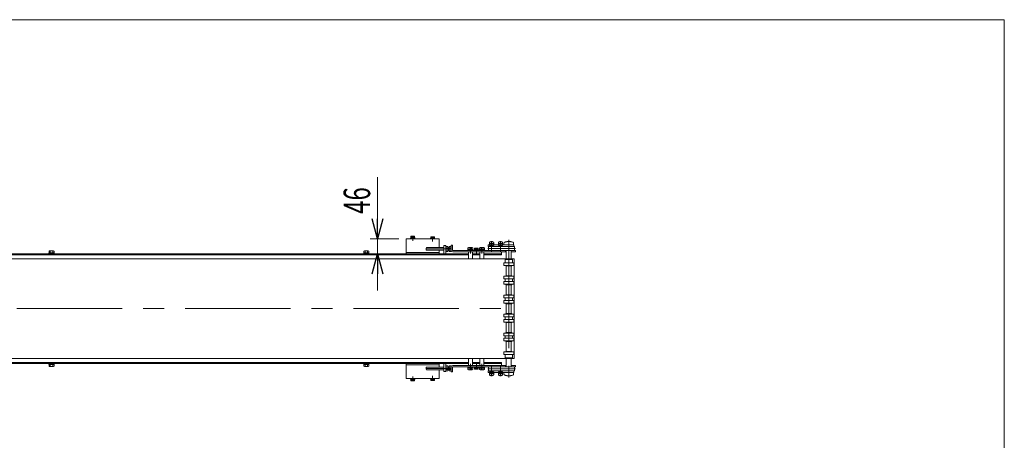
# Model space of a CAD drawing. Units: millimetres. Extents: x -3940 to 3940, y -2703 to 2703.
# Drawn here: x 969 to 3940, y 1434 to 2703 of the extents above; entities that cross this region are included whole.
import ezdxf
from ezdxf.enums import TextEntityAlignment as Align

# ---------------------------------------------------------------- set-up
doc = ezdxf.new("R2010")
doc.units = ezdxf.units.MM
doc.header["$LTSCALE"] = 5
for name, pattern in [('CENTERX2', [101.6, 63.5, -12.7, 12.7, -12.7]), ('DASHED2', [9.525, 6.35, -3.175]), ('PHANTOM', [63.5, 31.75, -6.35, 6.35, -6.35, 6.35, -6.35])]:
    doc.linetypes.add(name, pattern=pattern)
for name, color, linetype in [('3', 7, 'Continuous'), ('4', 7, 'Continuous'), ('L-4', 7, 'Continuous'), ('ZUWAKU', 7, 'Continuous')]:
    doc.layers.add(name, color=color, linetype=linetype)
doc.styles.add('dcStyle0', font='ＭＳ Ｐゴシック')

# ---------------------------------------------------------------- blocks, each defined once
blk = doc.blocks.new('DC_GROUP_W_FNSHOD_S_015_3_28')
at = {"color": 3, "linetype": 'CENTERX2', "lineweight": 13}
for p, q in [((2444.7, 2004.2), (2444.7, 2039.2)), ((2464.6, 2012.3), (2381.8, 2012.3)), ((2392.7, 2004.2), (2392.7, 2019.8)), ((2419.7, 2004.2), (2419.7, 2019.8))]:
    blk.add_line(p, q, dxfattribs=at)
at = {"color": 7, "linetype": 'Continuous', "lineweight": 13}
for p, q in [((2383.7, 2007.3), (2383.7, 2017.3)), ((2460.7, 2018.3), (2384.7, 2018.3)), ((2460.7, 2006.3), (2384.7, 2006.3)), ((2461.7, 2017.3), (2461.7, 2007.3))]:
    blk.add_line(p, q, dxfattribs=at)
for centre, start, end in [((2384.7, 2017.3), 90, 180), ((2384.7, 2007.3), 180, 270), ((2460.7, 2017.3), 0, 90), ((2460.7, 2007.3), 270, 0)]:
    blk.add_arc(centre, 1, start, end, dxfattribs=at)
blk = doc.blocks.new('DC_GROUP_W_FNSHOD_S_015_3_29')
at = {"layer": '3', "color": 4, "linetype": 'DASHED2', "lineweight": 13}
for p, q in [((2387.6, 2027.3), (2388.3, 2027.7)), ((2387.6, 2020), (2387.6, 2027.3)), ((2397.6, 2027.3), (2387.6, 2027.3)), ((2397.6, 2021.7), (2387.6, 2021.7)), ((2388.3, 2027.7), (2396.9, 2027.7)), ((2396.9, 2027.7), (2397.6, 2027.3)), ((2397.6, 2027.3), (2397.6, 2020)), ((2414.6, 2027.3), (2415.3, 2027.7)), ((2424.6, 2027.3), (2414.6, 2027.3)), ((2414.6, 2020), (2414.6, 2027.3)), ((2424.3, 2021.7), (2415, 2021.7)), ((2415.3, 2027.7), (2423.9, 2027.7)), ((2423.9, 2027.7), (2424.6, 2027.3)), ((2424.6, 2027.3), (2424.6, 2020)), ((2385.1, 2020), (2400.1, 2020)), ((2385.1, 2018.3), (2385.1, 2020)), ((2400.1, 2018.3), (2385.1, 2018.3)), ((2400.1, 2020), (2400.1, 2018.3)), ((2412.1, 2018.3), (2412.1, 2020)), ((2412.1, 2020), (2427.1, 2020)), ((2427.1, 2018.3), (2412.1, 2018.3)), ((2427.1, 2020), (2427.1, 2018.3))]:
    blk.add_line(p, q, dxfattribs=at)
blk = doc.blocks.new('DC_GROUP_W_FNSHOD_S_015_3_30')
at = {"layer": '4', "color": 140, "linetype": 'PHANTOM', "lineweight": 13}
for p, q in [((2460.1, 2023.8), (2382.4, 2023.8)), ((2382.4, 2023.8), (2382.4, 2018.3)), ((2386.1, 2029.7), (2386.1, 2023.8)), ((2399.1, 2029.7), (2399.1, 2023.8)), ((2413.1, 2023.8), (2413.1, 2029.8)), ((2426.1, 2029.7), (2426.1, 2023.8)), ((2430.1, 2023.8), (2430.1, 2028.8)), ((2459.1, 2028.8), (2459.1, 2023.8)), ((2460.1, 2023.8), (2460.1, 2018.3)), ((2382.4, 2018.3), (2460.1, 2018.3))]:
    blk.add_line(p, q, dxfattribs=at)
at = {"layer": '4', "color": 3, "linetype": 'CENTERX2', "lineweight": 13}
for p, q in [((2392.6, 2016.6), (2392.6, 2033.9)), ((2419.6, 2016.4), (2419.6, 2033.9))]:
    blk.add_line(p, q, dxfattribs=at)
at = {"layer": '4', "color": 140, "linetype": 'PHANTOM', "lineweight": 13}
for centre, radius, start, end in [((2389.1, 2029.7), 3, 115.9445, 180), ((2392.6, 2022.5), 11, 64.0555, 115.9445), ((2396.1, 2029.7), 3, 0, 64.0555), ((2416.1, 2029.7), 3, 115.9445, 180), ((2419.6, 2022.5), 11, 64.0555, 115.9445), ((2423.1, 2029.7), 3, 0, 64.0555), ((2433.1, 2028.8), 3, 109.7694, 180), ((2444.6, 1996.8), 37, 70.2306, 109.7694), ((2456.1, 2028.8), 3, 0, 70.2306)]:
    blk.add_arc(centre, radius, start, end, dxfattribs=at)
blk = doc.blocks.new('DC_GROUP_W_FNSHOD_S_015_3_27')
at = {"linetype": 'Continuous'}
blk.add_blockref('DC_GROUP_W_FNSHOD_S_015_3_28', (0, 0), dxfattribs=at)
at = {"layer": '3', "linetype": 'Continuous'}
blk.add_blockref('DC_GROUP_W_FNSHOD_S_015_3_29', (0, 0), dxfattribs=at)
at = {"layer": '4', "linetype": 'Continuous'}
blk.add_blockref('DC_GROUP_W_FNSHOD_S_015_3_30', (0, 0), dxfattribs=at)
blk = doc.blocks.new('DC_GROUP_W_FNSHOD_S_015_3_32')
at = {"color": 3, "linetype": 'CENTERX2', "lineweight": 13}
for p, q in [((2464.6, 1650.3), (2381.8, 1650.3)), ((2392.7, 1658.4), (2392.7, 1642.9)), ((2419.7, 1658.4), (2419.7, 1642.9)), ((2444.7, 1658.4), (2444.7, 1623.5))]:
    blk.add_line(p, q, dxfattribs=at)
at = {"color": 7, "linetype": 'Continuous', "lineweight": 13}
for p, q in [((2383.7, 1655.3), (2383.7, 1645.3)), ((2460.7, 1656.3), (2384.7, 1656.3)), ((2460.7, 1644.3), (2384.7, 1644.3)), ((2461.7, 1645.3), (2461.7, 1655.3))]:
    blk.add_line(p, q, dxfattribs=at)
for centre, start, end in [((2384.7, 1655.3), 90, 180), ((2384.7, 1645.3), 180, 270), ((2460.7, 1655.3), 0, 90), ((2460.7, 1645.3), 270, 0)]:
    blk.add_arc(centre, 1, start, end, dxfattribs=at)
blk = doc.blocks.new('DC_GROUP_W_FNSHOD_S_015_3_33')
at = {"layer": '3', "color": 4, "linetype": 'DASHED2', "lineweight": 13}
for p, q in [((2385.1, 1644.3), (2385.1, 1642.6)), ((2400.1, 1644.3), (2385.1, 1644.3)), ((2385.1, 1642.6), (2400.1, 1642.6)), ((2387.6, 1642.6), (2387.6, 1635.3)), ((2397.6, 1640.9), (2387.6, 1640.9)), ((2387.6, 1635.3), (2388.3, 1634.9)), ((2397.6, 1635.3), (2387.6, 1635.3)), ((2388.3, 1634.9), (2396.9, 1634.9)), ((2396.9, 1634.9), (2397.6, 1635.3)), ((2397.6, 1635.3), (2397.6, 1642.6)), ((2400.1, 1642.6), (2400.1, 1644.3)), ((2427.1, 1644.3), (2412.1, 1644.3)), ((2412.1, 1644.3), (2412.1, 1642.6)), ((2412.1, 1642.6), (2427.1, 1642.6)), ((2414.6, 1642.6), (2414.6, 1635.3)), ((2424.6, 1635.3), (2414.6, 1635.3)), ((2414.6, 1635.3), (2415.3, 1634.9)), ((2424.3, 1640.9), (2415, 1640.9)), ((2415.3, 1634.9), (2423.9, 1634.9)), ((2423.9, 1634.9), (2424.6, 1635.3)), ((2424.6, 1635.3), (2424.6, 1642.6)), ((2427.1, 1642.6), (2427.1, 1644.3))]:
    blk.add_line(p, q, dxfattribs=at)
blk = doc.blocks.new('DC_GROUP_W_FNSHOD_S_015_3_34')
at = {"layer": '4', "color": 140, "linetype": 'PHANTOM', "lineweight": 13}
for p, q in [((2382.4, 1638.8), (2382.4, 1644.3)), ((2382.4, 1644.3), (2460.1, 1644.3)), ((2460.1, 1638.8), (2382.4, 1638.8)), ((2386.1, 1632.9), (2386.1, 1638.8)), ((2399.1, 1632.9), (2399.1, 1638.8)), ((2413.1, 1638.8), (2413.1, 1632.8)), ((2426.1, 1632.9), (2426.1, 1638.8)), ((2430.1, 1638.8), (2430.1, 1633.8)), ((2459.1, 1633.8), (2459.1, 1638.8)), ((2460.1, 1638.8), (2460.1, 1644.3))]:
    blk.add_line(p, q, dxfattribs=at)
at = {"layer": '4', "color": 3, "linetype": 'CENTERX2', "lineweight": 13}
for p, q in [((2392.6, 1646.1), (2392.6, 1628.7)), ((2419.6, 1646.2), (2419.6, 1628.7))]:
    blk.add_line(p, q, dxfattribs=at)
at = {"layer": '4', "color": 140, "linetype": 'PHANTOM', "lineweight": 13}
for centre, radius, start, end in [((2389.1, 1632.9), 3, 180, 244.0555), ((2392.6, 1640.1), 11, 244.0555, 295.9445), ((2396.1, 1632.9), 3, 295.9445, 0), ((2416.1, 1632.9), 3, 180, 244.0555), ((2419.6, 1640.1), 11, 244.0555, 295.9445), ((2423.1, 1632.9), 3, 295.9445, 0), ((2433.1, 1633.8), 3, 180, 250.2306), ((2444.6, 1665.8), 37, 250.2306, 289.7694), ((2456.1, 1633.8), 3, 289.7694, 0)]:
    blk.add_arc(centre, radius, start, end, dxfattribs=at)
blk = doc.blocks.new('DC_GROUP_W_FNSHOD_S_015_3_31')
at = {"linetype": 'Continuous'}
blk.add_blockref('DC_GROUP_W_FNSHOD_S_015_3_32', (0, 0), dxfattribs=at)
at = {"layer": '3', "linetype": 'Continuous'}
blk.add_blockref('DC_GROUP_W_FNSHOD_S_015_3_33', (0, 0), dxfattribs=at)
at = {"layer": '4', "linetype": 'Continuous'}
blk.add_blockref('DC_GROUP_W_FNSHOD_S_015_3_34', (0, 0), dxfattribs=at)
blk = doc.blocks.new('_Open30')
at = {"color": 0, "linetype": 'ByBlock', "lineweight": -2}
for p, q in [((-1, 0.267949), (0, 0)), ((0, 0), (-1, -0.267949)), ((0, 0), (-1, 0))]:
    blk.add_line(p, q, dxfattribs=at)
blk = doc.blocks.new('DC_IMAGEDIMGROUP_5')
at = {"color": 2, "linetype": 'Continuous', "lineweight": 13}
for p, q in [((2048.2, 2227.4), (2048.2, 2042.3)), ((2112.7, 2042.3), (2026.2, 2042.3)), ((2048.2, 1996.3), (2048.2, 2042.3)), ((2300.7, 1996.3), (2026.2, 1996.3)), ((2048.2, 1886.3), (2048.2, 1996.3))]:
    blk.add_line(p, q, dxfattribs=at)
at = {"color": 2, "xscale": 60.00005615230571, "yscale": 59.99978736447287}
for p, rotation in [((2048.2, 2042.3), 270), ((2048.2, 1996.3), 90)]:
    blk.add_blockref('_Open30', p, dxfattribs=dict(at, rotation=rotation))
at = {"color": 2, "style": 'dcStyle0', "width": 0.6875}
blk.add_text('46', height=80, rotation=90, dxfattribs=at).set_placement((2026.2, 2117.4), (2026.2, 2197.4), align=Align.FIT)
blk = doc.blocks.new('DC_GROUP_W_FNSHOD_S_015_3_3')
at = {"layer": 'ZUWAKU', "color": 7, "linetype": 'Continuous', "lineweight": 13}
for p, q in [((3940, 2702.6), (-3940, 2702.6)), ((3940, -2657.4), (3940, 2702.6))]:
    blk.add_line(p, q, dxfattribs=at)

msp = doc.modelspace()

# ---------------------------------------------------------------- linework, layer by layer
at = {"color": 7, "linetype": 'Continuous', "lineweight": 13}
for p, q in [((2134.6507, 1996.3139), (2134.6507, 2042.3139)), ((2134.6507, 2042.3139), (2234.6507, 2042.3139)), ((2148.4007, 2042.3139), (2148.4007, 2043.9139)), ((2148.4007, 2043.9139), (2160.9007, 2043.9139)), ((2148.5507, 2043.9139), (2148.5507, 2045.4139)), ((2148.5507, 2045.4139), (2160.7507, 2045.4139)), ((2148.8772, 2045.4139), (2148.8772, 2048.9673)), ((2150.3205, 2049.4139), (2158.9808, 2049.4139)), ((2151.7639, 2048.9673), (2151.7639, 2045.4139)), ((2157.5374, 2048.9673), (2157.5374, 2045.4139)), ((2160.4242, 2048.9673), (2160.4242, 2045.4139)), ((2160.7507, 2045.4139), (2160.7507, 2043.9139)), ((2160.9007, 2043.9139), (2160.9007, 2042.3139)), ((2208.5507, 2042.3139), (2208.5507, 2043.8139)), ((2208.5507, 2043.8139), (2220.7507, 2043.8139)), ((2208.8772, 2043.8139), (2208.8772, 2047.3673)), ((2210.3205, 2047.8139), (2218.9808, 2047.8139)), ((2211.7639, 2047.3673), (2211.7639, 2043.8139)), ((2217.5374, 2047.3673), (2217.5374, 2043.8139)), ((2220.4242, 2047.3673), (2220.4242, 2043.8139)), ((2220.7507, 2043.8139), (2220.7507, 2042.3139)), ((2234.6507, 2042.3139), (2234.6507, 2015.3139)), ((2248.6507, 2021.3139), (2248.6507, 1996.3139)), ((2254.6507, 2021.3139), (2248.6507, 2021.3139)), ((2254.6507, 1996.3139), (2254.6507, 2021.3139)), ((2270.6507, 2022.3139), (2270.6507, 2005.6847)), ((2274.6507, 2022.3139), (2270.6507, 2022.3139)), ((2274.6507, 2007.3139), (2274.6507, 2022.3139)), ((-1535.3493, 1996.3139), (2322.6507, 1996.3139)), ((2322.6507, 1993.3139), (-1535.3493, 1993.3139)), ((2234.6507, 2000.3139), (2134.6507, 2000.3139)), ((2195.1507, 2014.1139), (2196.3507, 2015.3139)), ((2195.1507, 2008.5139), (2195.1507, 2014.1139)), ((2196.3507, 2007.3139), (2195.1507, 2008.5139)), ((2196.3507, 2015.3139), (2248.6507, 2015.3139)), ((2248.6507, 2007.3139), (2196.3507, 2007.3139)), ((2234.6507, 2007.3139), (2234.6507, 1996.3139)), ((2254.6507, 2018.8194), (2260.5701, 2018.8194)), ((2260.5701, 2015.0666), (2254.6507, 2015.0666)), ((2260.5701, 2007.5611), (2254.6507, 2007.5611)), ((2260.5701, 2003.8083), (2254.6507, 2003.8083)), ((2261.1507, 2016.943), (2261.1507, 2005.6847)), ((2261.1507, 2015.3139), (2265.1507, 2015.3139)), ((2265.1507, 2007.3139), (2261.1507, 2007.3139)), ((2265.1507, 2018.8194), (2270.0701, 2018.8194)), ((2265.1507, 2003.8083), (2265.1507, 2018.8194)), ((2270.0701, 2015.0666), (2265.1507, 2015.0666)), ((2270.0701, 2007.5611), (2265.1507, 2007.5611)), ((2270.0701, 2003.8083), (2265.1507, 2003.8083)), ((2275.6507, 2006.3139), (2464.6507, 2006.3139)), ((2275.6507, 2002.3139), (2437.1521, 2002.3139)), ((2320.1507, 2007.9139), (2337.1507, 2007.9139)), ((2320.1507, 2006.3139), (2320.1507, 2007.9139)), ((2320.9507, 2009.9139), (2336.3507, 2009.9139)), ((2320.9507, 2007.9139), (2320.9507, 2009.9139)), ((2321.1451, 2009.9139), (2321.1451, 2014.8333)), ((2322.6507, 1981.3139), (2322.6507, 2002.3139)), ((2323.0215, 2015.4139), (2334.2798, 2015.4139)), ((2324.8979, 2014.8333), (2324.8979, 2009.9139)), ((2332.4035, 2014.8333), (2332.4035, 2009.9139)), ((2334.6507, 2002.3139), (2334.6507, 1981.3139)), ((2334.6507, 1996.3139), (2357.6507, 1996.3139)), ((2357.6507, 1993.3139), (2334.6507, 1993.3139)), ((2336.1562, 2014.8333), (2336.1562, 2009.9139)), ((2336.3507, 2009.9139), (2336.3507, 2007.9139)), ((2337.1507, 2007.9139), (2337.1507, 2006.3139)), ((2340.4007, 2006.3139), (2340.4007, 2007.9139)), ((2340.4007, 2007.9139), (2352.9007, 2007.9139)), ((2340.5507, 2007.9139), (2340.5507, 2009.4139)), ((2340.5507, 2009.4139), (2352.7507, 2009.4139)), ((2340.8772, 2009.4139), (2340.8772, 2012.9673)), ((2342.3205, 2013.4139), (2350.9808, 2013.4139)), ((2343.7639, 2012.9673), (2343.7639, 2009.4139)), ((2349.5374, 2012.9673), (2349.5374, 2009.4139)), ((2352.4242, 2012.9673), (2352.4242, 2009.4139)), ((2352.7507, 2009.4139), (2352.7507, 2007.9139)), ((2352.9007, 2007.9139), (2352.9007, 2006.3139)), ((2355.1507, 2006.3139), (2355.1507, 2007.9139)), ((2355.1507, 2007.9139), (2372.1507, 2007.9139)), ((2355.9507, 2007.9139), (2355.9507, 2009.9139)), ((2355.9507, 2009.9139), (2371.3507, 2009.9139)), ((2356.1451, 2009.9139), (2356.1451, 2014.8333)), ((2357.6507, 1981.3139), (2357.6507, 2002.3139)), ((2358.0215, 2015.4139), (2369.2798, 2015.4139)), ((2359.8979, 2014.8333), (2359.8979, 2009.9139)), ((2367.4035, 2014.8333), (2367.4035, 2009.9139)), ((2369.6507, 2002.3139), (2369.6507, 1981.3139)), ((2369.6507, 1996.3139), (2422.6507, 1996.3139)), ((2422.6507, 1993.3139), (2369.6507, 1993.3139)), ((2371.1562, 2014.8333), (2371.1562, 2009.9139)), ((2371.3507, 2009.9139), (2371.3507, 2007.9139)), ((2372.1507, 2007.9139), (2372.1507, 2006.3139)), ((2422.6507, 2002.3139), (2422.6507, 1993.3139)), ((2434.6507, 2002.3139), (2434.6507, 2006.3139)), ((2437.1521, 2006.3139), (2437.1521, 1981.4598)), ((2452.1521, 1981.4598), (2452.1521, 2006.3139)), ((2452.1521, 2002.3139), (2464.6507, 2002.3139)), ((2464.6507, 2006.3139), (2464.6507, 2002.3139)), ((-1528.4993, 1981.3139), (2461.2506, 1981.3139)), ((2461.2506, 1981.3139), (2461.2506, 1681.3139)), ((2461.2506, 1681.3139), (-1438.894, 1681.3139)), ((-1162.8493, 1669.3139), (2322.6507, 1669.3139)), ((2322.6507, 1666.3139), (-1162.8493, 1666.3139)), ((2134.6507, 1620.3139), (2134.6507, 1666.3139)), ((2234.6507, 1666.3139), (2234.6507, 1655.3139)), ((2248.6507, 1666.3139), (2248.6507, 1641.3139)), ((2254.6507, 1641.3139), (2254.6507, 1666.3139)), ((2322.6507, 1660.3139), (2322.6507, 1681.3139)), ((2334.6507, 1681.3139), (2334.6507, 1660.3139)), ((2334.6507, 1669.3139), (2357.6507, 1669.3139)), ((2357.6507, 1666.3139), (2334.6507, 1666.3139)), ((2357.6507, 1660.3139), (2357.6507, 1681.3139)), ((2369.6507, 1681.3139), (2369.6507, 1660.3139)), ((2369.6507, 1669.3139), (2422.6507, 1669.3139)), ((2369.6507, 1666.3139), (2422.6507, 1666.3139)), ((2422.6507, 1669.3139), (2422.6507, 1660.3139)), ((2437.1521, 1656.3139), (2437.1521, 1681.168)), ((2452.1521, 1681.168), (2452.1521, 1656.3139)), ((2134.6507, 1662.3139), (2234.6507, 1662.3139)), ((2195.1507, 1654.1139), (2196.3507, 1655.3139)), ((2195.1507, 1648.5139), (2195.1507, 1654.1139)), ((2196.3507, 1647.3139), (2195.1507, 1648.5139)), ((2196.3507, 1655.3139), (2248.6507, 1655.3139)), ((2248.6507, 1647.3139), (2196.3507, 1647.3139)), ((2234.6507, 1647.3139), (2234.6507, 1620.3139)), ((2248.6507, 1641.3139), (2254.6507, 1641.3139)), ((2254.6507, 1658.8194), (2260.5701, 1658.8194)), ((2254.6507, 1655.0666), (2260.5701, 1655.0666)), ((2254.6507, 1647.5611), (2260.5701, 1647.5611)), ((2260.5701, 1643.8083), (2254.6507, 1643.8083)), ((2261.1507, 1656.943), (2261.1507, 1645.6847)), ((2261.1507, 1655.3139), (2265.1507, 1655.3139)), ((2265.1507, 1647.3139), (2261.1507, 1647.3139)), ((2265.1507, 1658.8194), (2270.0701, 1658.8194)), ((2265.1507, 1643.8083), (2265.1507, 1658.8194)), ((2265.1507, 1655.0666), (2270.0701, 1655.0666)), ((2265.1507, 1647.5611), (2270.0701, 1647.5611)), ((2270.0701, 1643.8083), (2265.1507, 1643.8083)), ((2270.6507, 1656.943), (2270.6507, 1640.3139)), ((2270.6507, 1640.3139), (2274.6507, 1640.3139)), ((2274.6507, 1640.3139), (2274.6507, 1655.3139)), ((2275.6507, 1660.3139), (2437.1521, 1660.3139)), ((2464.6507, 1656.3139), (2275.6507, 1656.3139)), ((2320.1507, 1654.7139), (2320.1507, 1656.3139)), ((2337.1507, 1654.7139), (2320.1507, 1654.7139)), ((2320.9507, 1652.7139), (2320.9507, 1654.7139)), ((2336.3507, 1652.7139), (2320.9507, 1652.7139)), ((2321.1451, 1647.7944), (2321.1451, 1652.7139)), ((2334.2798, 1647.2139), (2323.0215, 1647.2139)), ((2324.8979, 1652.7139), (2324.8979, 1647.7944)), ((2332.4035, 1652.7139), (2332.4035, 1647.7944)), ((2336.1562, 1652.7139), (2336.1562, 1647.7944)), ((2336.3507, 1654.7139), (2336.3507, 1652.7139)), ((2337.1507, 1656.3139), (2337.1507, 1654.7139)), ((2340.4007, 1654.7139), (2340.4007, 1656.3139)), ((2352.9007, 1654.7139), (2340.4007, 1654.7139)), ((2340.5507, 1653.2139), (2340.5507, 1654.7139)), ((2340.5507, 1653.2139), (2352.7507, 1653.2139)), ((2340.8772, 1649.6604), (2340.8772, 1653.2139)), ((2350.9808, 1649.2139), (2342.3205, 1649.2139)), ((2343.7639, 1653.2139), (2343.7639, 1649.6604)), ((2349.5374, 1653.2139), (2349.5374, 1649.6604)), ((2352.4242, 1653.2139), (2352.4242, 1649.6604)), ((2352.7507, 1654.7139), (2352.7507, 1653.2139)), ((2352.9007, 1656.3139), (2352.9007, 1654.7139)), ((2355.1507, 1654.7139), (2355.1507, 1656.3139)), ((2372.1507, 1654.7139), (2355.1507, 1654.7139)), ((2355.9507, 1652.7139), (2355.9507, 1654.7139)), ((2371.3507, 1652.7139), (2355.9507, 1652.7139)), ((2356.1451, 1647.7944), (2356.1451, 1652.7139)), ((2369.2798, 1647.2139), (2358.0215, 1647.2139)), ((2359.8979, 1652.7139), (2359.8979, 1647.7944)), ((2367.4035, 1652.7139), (2367.4035, 1647.7944)), ((2371.1562, 1652.7139), (2371.1562, 1647.7944)), ((2371.3507, 1654.7139), (2371.3507, 1652.7139)), ((2372.1507, 1656.3139), (2372.1507, 1654.7139)), ((2434.6507, 1660.3139), (2434.6507, 1656.3139)), ((2452.1521, 1660.3139), (2464.6507, 1660.3139)), ((2464.6507, 1660.3139), (2464.6507, 1656.3139)), ((2234.6507, 1620.3139), (2134.6507, 1620.3139)), ((2148.4007, 1618.7139), (2148.4007, 1620.3139)), ((2160.9007, 1618.7139), (2148.4007, 1618.7139)), ((2148.5507, 1617.2139), (2148.5507, 1618.7139)), ((2160.7507, 1617.2139), (2148.5507, 1617.2139)), ((2148.8772, 1613.6604), (2148.8772, 1617.2139)), ((2158.9808, 1613.2139), (2150.3205, 1613.2139)), ((2151.7639, 1617.2139), (2151.7639, 1613.6604)), ((2157.5374, 1617.2139), (2157.5374, 1613.6604)), ((2160.4242, 1617.2139), (2160.4242, 1613.6604)), ((2160.7507, 1618.7139), (2160.7507, 1617.2139)), ((2160.9007, 1620.3139), (2160.9007, 1618.7139)), ((2208.5507, 1618.8139), (2208.5507, 1620.3139)), ((2220.7507, 1618.8139), (2208.5507, 1618.8139)), ((2208.8772, 1615.2604), (2208.8772, 1618.8139)), ((2218.9808, 1614.8139), (2210.3205, 1614.8139)), ((2211.7639, 1618.8139), (2211.7639, 1615.2604)), ((2217.5374, 1618.8139), (2217.5374, 1615.2604)), ((2220.4242, 1618.8139), (2220.4242, 1615.2604)), ((2220.7507, 1620.3139), (2220.7507, 1618.8139))]:
    msp.add_line(p, q, dxfattribs=at)
at = {"color": 3, "linetype": 'CENTERX2', "lineweight": 13}
for p, q in [((2154.6507, 2049.4139), (2154.6507, 2035.4139)), ((2214.6507, 2047.8139), (2214.6507, 2033.8139)), ((2444.6521, 2029.741), (2444.6521, 1628.8139)), ((2270.6507, 2011.3139), (2195.1507, 2011.3139)), ((2328.6507, 2015.4139), (2328.6507, 1997.9139)), ((2346.6507, 2013.4139), (2346.6507, 1997.4139)), ((2363.6507, 2015.4139), (2363.6507, 1997.9139)), ((-1580.114, 1831.3139), (2473.8324, 1831.3139)), ((2328.6507, 1664.7139), (2328.6507, 1647.2139)), ((2346.6507, 1665.2139), (2346.6507, 1649.2139)), ((2363.6507, 1664.7139), (2363.6507, 1647.2139)), ((2195.1507, 1651.3139), (2270.6507, 1651.3139)), ((2154.6507, 1627.2139), (2154.6507, 1613.2139)), ((2214.6507, 1628.8139), (2214.6507, 1614.8139))]:
    msp.add_line(p, q, dxfattribs=at)
at = {"color": 4, "linetype": 'DASHED2', "lineweight": 13}
for p, q in [((2429.6506, 1961.8158), (2429.6506, 1969.8158)), ((2459.6506, 1969.8158), (2429.6506, 1969.8158)), ((2429.6506, 1961.8158), (2459.6506, 1961.8158)), ((2433.6507, 1979.8138), (2433.6506, 1969.8158)), ((2433.6507, 1979.8138), (2455.6507, 1979.8138)), ((2435.4006, 1961.3158), (2435.4006, 1960.1658)), ((2453.9006, 1961.3158), (2435.4006, 1961.3158)), ((2435.4007, 1980.3138), (2435.4007, 1981.4638)), ((2435.4007, 1981.4638), (2453.9007, 1981.4638)), ((2453.9007, 1980.3138), (2435.4007, 1980.3138)), ((2453.9006, 1960.1658), (2453.9006, 1961.3158)), ((2453.9007, 1981.4638), (2453.9007, 1980.3138)), ((2455.6507, 1979.8138), (2455.6506, 1969.8158)), ((2459.6506, 1969.8158), (2459.6506, 1961.8158)), ((2435.4006, 1960.1658), (2453.9006, 1960.1658)), ((2437.1521, 1930.4703), (2437.1521, 1960.1658)), ((2452.1521, 1960.1658), (2452.1521, 1930.4703)), ((2429.6506, 1928.8203), (2459.6506, 1928.8203)), ((2429.6506, 1928.8203), (2429.6506, 1920.8203)), ((2459.6506, 1920.8203), (2429.6506, 1920.8203)), ((2429.6506, 1912.8203), (2459.6506, 1912.8203)), ((2429.6506, 1912.8203), (2429.6506, 1904.8203)), ((2459.6506, 1904.8203), (2429.6506, 1904.8203)), ((2433.6506, 1920.8203), (2433.6506, 1912.8203)), ((2435.4006, 1930.4703), (2435.4006, 1929.3203)), ((2453.9006, 1930.4703), (2435.4006, 1930.4703)), ((2435.4006, 1929.3203), (2453.9006, 1929.3203)), ((2435.4006, 1903.1703), (2435.4006, 1904.3203)), ((2435.4006, 1904.3203), (2453.9006, 1904.3203)), ((2453.9006, 1903.1703), (2435.4006, 1903.1703)), ((2437.1521, 1873.4681), (2437.1521, 1903.1703)), ((2452.1521, 1903.1703), (2452.1521, 1873.4681)), ((2453.9006, 1929.3203), (2453.9006, 1930.4703)), ((2453.9006, 1904.3203), (2453.9006, 1903.1703)), ((2455.6506, 1920.8203), (2455.6506, 1912.8203)), ((2459.6506, 1928.8203), (2459.6506, 1920.8203)), ((2459.6506, 1912.8203), (2459.6506, 1904.8203)), ((2453.8989, 1873.4681), (2435.3989, 1873.4681)), ((2435.3989, 1873.4681), (2435.3989, 1872.3181)), ((2435.3989, 1872.3181), (2453.8989, 1872.3181)), ((2453.8989, 1872.3181), (2453.8989, 1873.4681)), ((2429.6489, 1871.8181), (2429.6489, 1863.8181)), ((2429.6489, 1871.8181), (2459.6489, 1871.8181)), ((2459.6489, 1863.8181), (2429.6489, 1863.8181)), ((2429.6489, 1855.8181), (2429.6489, 1847.8181)), ((2429.6489, 1855.8181), (2459.6489, 1855.8181)), ((2459.6489, 1847.8181), (2429.6489, 1847.8181)), ((2433.6489, 1863.8181), (2433.6489, 1855.8181)), ((2435.3989, 1847.3181), (2453.8989, 1847.3181)), ((2435.3989, 1846.1681), (2435.3989, 1847.3181)), ((2453.8989, 1846.1681), (2435.3989, 1846.1681)), ((2437.1521, 1816.4639), (2437.1521, 1846.1681)), ((2452.1521, 1846.1681), (2452.1521, 1816.4639)), ((2453.8989, 1847.3181), (2453.8989, 1846.1681)), ((2455.6489, 1863.8181), (2455.6489, 1855.8181)), ((2459.6489, 1871.8181), (2459.6489, 1863.8181)), ((2459.6489, 1855.8181), (2459.6489, 1847.8181)), ((2429.6514, 1814.8139), (2429.6514, 1806.8139)), ((2429.6514, 1814.8139), (2459.6514, 1814.8139)), ((2453.9014, 1816.4639), (2435.4014, 1816.4639)), ((2435.4014, 1816.4639), (2435.4014, 1815.3139)), ((2435.4014, 1815.3139), (2453.9014, 1815.3139)), ((2453.9014, 1815.3139), (2453.9014, 1816.4639)), ((2459.6514, 1814.8139), (2459.6514, 1806.8139)), ((2459.6514, 1806.8139), (2429.6514, 1806.8139)), ((2429.6514, 1798.8139), (2429.6514, 1790.8139)), ((2429.6514, 1798.8139), (2459.6514, 1798.8139)), ((2459.6514, 1790.8139), (2429.6514, 1790.8139)), ((2433.6514, 1806.8139), (2433.6514, 1798.8139)), ((2435.4014, 1790.3139), (2453.9014, 1790.3139)), ((2435.4014, 1789.1639), (2435.4014, 1790.3139)), ((2453.9014, 1789.1639), (2435.4014, 1789.1639)), ((2437.1521, 1759.4639), (2437.1521, 1789.1639)), ((2452.1521, 1789.1639), (2452.1521, 1759.4639)), ((2453.9014, 1790.3139), (2453.9014, 1789.1639)), ((2455.6514, 1806.8139), (2455.6514, 1798.8139)), ((2459.6514, 1798.8139), (2459.6514, 1790.8139)), ((2429.6507, 1757.8139), (2429.6507, 1749.8139)), ((2429.6507, 1757.8139), (2459.6507, 1757.8139)), ((2453.9007, 1759.4639), (2435.4007, 1759.4639)), ((2435.4007, 1759.4639), (2435.4007, 1758.3139)), ((2435.4007, 1758.3139), (2453.9007, 1758.3139)), ((2453.9007, 1758.3139), (2453.9007, 1759.4639)), ((2459.6507, 1757.8139), (2459.6507, 1749.8139)), ((2459.6507, 1749.8139), (2429.6507, 1749.8139)), ((2429.6507, 1741.8139), (2429.6507, 1733.8139)), ((2429.6507, 1741.8139), (2459.6507, 1741.8139)), ((2459.6507, 1733.8139), (2429.6507, 1733.8139)), ((2433.6507, 1749.8139), (2433.6507, 1741.8139)), ((2435.4007, 1733.3139), (2453.9007, 1733.3139)), ((2435.4007, 1732.1639), (2435.4007, 1733.3139)), ((2453.9007, 1732.1639), (2435.4007, 1732.1639)), ((2437.1521, 1702.466), (2437.1521, 1732.1639)), ((2452.1521, 1732.1639), (2452.1521, 1702.466)), ((2453.9007, 1733.3139), (2453.9007, 1732.1639)), ((2455.6507, 1749.8139), (2455.6507, 1741.8139)), ((2459.6507, 1741.8139), (2459.6507, 1733.8139)), ((2459.6507, 1700.816), (2429.6507, 1700.816)), ((2429.6507, 1692.816), (2429.6507, 1700.816)), ((2453.9007, 1702.466), (2435.4007, 1702.466)), ((2435.4007, 1702.466), (2435.4007, 1701.316)), ((2435.4007, 1701.316), (2453.9007, 1701.316)), ((2453.9007, 1701.316), (2453.9007, 1702.466)), ((2459.6507, 1700.816), (2459.6507, 1692.816)), ((2429.6507, 1692.816), (2459.6507, 1692.816)), ((2433.6507, 1692.816), (2433.6507, 1682.818)), ((2455.6507, 1682.818), (2433.6507, 1682.818)), ((2435.4007, 1682.318), (2453.9007, 1682.318)), ((2435.4007, 1681.168), (2435.4007, 1682.318)), ((2453.9007, 1681.168), (2435.4007, 1681.168)), ((2453.9007, 1682.318), (2453.9007, 1681.168)), ((2455.6507, 1692.816), (2455.6507, 1682.818))]:
    msp.add_line(p, q, dxfattribs=at)
at = {"color": 7, "linetype": 'Continuous', "lineweight": 13}
for centre, radius, start, end in [((2150.3205, 2046.858), 2.5558, 55.6157525, 124.3842475), ((2154.6507, 2039.8604), 9.5534, 72.4120462, 107.5879538), ((2158.9808, 2046.858), 2.5558, 55.6157525, 124.3842475), ((2210.3205, 2045.258), 2.5558, 55.6157525, 124.3842475), ((2214.6507, 2038.2604), 9.5534, 72.4120462, 107.5879538), ((2218.9808, 2045.258), 2.5558, 55.6157525, 124.3842475), ((2257.8281, 2016.943), 3.3226, 325.6157525, 34.3842475), ((2248.7312, 2011.3139), 12.4194, 342.4120462, 17.5879538), ((2257.8281, 2005.6847), 3.3226, 325.6157525, 34.3842475), ((2267.3281, 2016.943), 3.3226, 325.6157525, 34.3842475), ((2258.2312, 2011.3139), 12.4194, 342.4120462, 17.5879538), ((2267.3281, 2005.6847), 3.3226, 325.6157525, 34.3842475), ((2275.6507, 2007.3139), 5, 180, 270), ((2275.6507, 2007.3139), 1, 180, 270), ((2323.0215, 2012.0913), 3.3226, 55.6157525, 124.3842475), ((2328.6507, 2002.9944), 12.4194, 72.4120462, 107.5879538), ((2334.2798, 2012.0913), 3.3226, 55.6157525, 124.3842475), ((2342.3205, 2010.858), 2.5558, 55.6157525, 124.3842475), ((2346.6507, 2003.8604), 9.5534, 72.4120462, 107.5879538), ((2350.9808, 2010.858), 2.5558, 55.6157525, 124.3842475), ((2358.0215, 2012.0913), 3.3226, 55.6157525, 124.3842475), ((2363.6507, 2002.9944), 12.4194, 72.4120462, 107.5879538), ((2369.2798, 2012.0913), 3.3226, 55.6157525, 124.3842475), ((2257.8281, 1656.943), 3.3226, 325.6157525, 34.3842475), ((2248.7312, 1651.3139), 12.4194, 342.4120462, 17.5879538), ((2257.8281, 1645.6847), 3.3226, 325.6157525, 34.3842475), ((2267.3281, 1656.943), 3.3226, 325.6157525, 34.3842475), ((2258.2312, 1651.3139), 12.4194, 342.4120462, 17.5879538), ((2267.3281, 1645.6847), 3.3226, 325.6157525, 34.3842475), ((2275.6507, 1655.3139), 5, 90, 180), ((2275.6507, 1655.3139), 1, 90, 180), ((2323.0215, 1650.5364), 3.3226, 235.6157525, 304.3842475), ((2328.6507, 1659.6333), 12.4194, 252.4120462, 287.5879538), ((2334.2798, 1650.5364), 3.3226, 235.6157525, 304.3842475), ((2342.3205, 1651.7697), 2.5558, 235.6157525, 304.3842475), ((2346.6507, 1658.7673), 9.5534, 252.4120462, 287.5879538), ((2350.9808, 1651.7697), 2.5558, 235.6157525, 304.3842475), ((2358.0215, 1650.5364), 3.3226, 235.6157525, 304.3842475), ((2363.6507, 1659.6333), 12.4194, 252.4120462, 287.5879538), ((2369.2798, 1650.5364), 3.3226, 235.6157525, 304.3842475), ((2150.3205, 1615.7697), 2.5558, 235.6157525, 304.3842475), ((2154.6507, 1622.7673), 9.5534, 252.4120462, 287.5879538), ((2158.9808, 1615.7697), 2.5558, 235.6157525, 304.3842475), ((2210.3205, 1617.3697), 2.5558, 235.6157525, 304.3842475), ((2214.6507, 1624.3673), 9.5534, 252.4120462, 287.5879538), ((2218.9808, 1617.3697), 2.5558, 235.6157525, 304.3842475)]:
    msp.add_arc(centre, radius, start, end, dxfattribs=at)
at = {"layer": 'L-4', "color": 140, "linetype": 'Continuous', "lineweight": 13}
for p, q in [((1056.1507, 1996.3139), (1056.1507, 1997.9139)), ((1056.1507, 1997.9139), (1073.1507, 1997.9139)), ((1056.9507, 1997.9139), (1056.9507, 1999.9139)), ((1056.9507, 1999.9139), (1072.3507, 1999.9139)), ((1057.1451, 1999.9139), (1057.1451, 2004.8333)), ((1059.0215, 2005.4139), (1070.2798, 2005.4139)), ((1060.8979, 2004.8333), (1060.8979, 1999.9139)), ((1068.4035, 2004.8333), (1068.4035, 1999.9139)), ((1072.1562, 2004.8333), (1072.1562, 1999.9139)), ((1072.3507, 1999.9139), (1072.3507, 1997.9139)), ((1073.1507, 1997.9139), (1073.1507, 1996.3139)), ((2006.1507, 1996.3139), (2006.1507, 1997.9139)), ((2006.1507, 1997.9139), (2023.1507, 1997.9139)), ((2006.9507, 1997.9139), (2006.9507, 1999.9139)), ((2006.9507, 1999.9139), (2022.3507, 1999.9139)), ((2007.1451, 1999.9139), (2007.1451, 2004.8333)), ((2009.0215, 2005.4139), (2020.2798, 2005.4139)), ((2010.8979, 2004.8333), (2010.8979, 1999.9139)), ((2018.4035, 2004.8333), (2018.4035, 1999.9139)), ((2022.1562, 2004.8333), (2022.1562, 1999.9139)), ((2022.3507, 1999.9139), (2022.3507, 1997.9139)), ((2023.1507, 1997.9139), (2023.1507, 1996.3139)), ((1056.1507, 1666.3139), (1056.1507, 1664.7139)), ((1056.1507, 1664.7139), (1073.1507, 1664.7139)), ((1056.9507, 1664.7139), (1056.9507, 1662.7139)), ((1072.3507, 1662.7139), (1072.3507, 1664.7139)), ((1073.1507, 1664.7139), (1073.1507, 1666.3139)), ((2006.1507, 1666.3139), (2006.1507, 1664.7139)), ((2006.1507, 1664.7139), (2023.1507, 1664.7139)), ((2006.9507, 1664.7139), (2006.9507, 1662.7139)), ((2022.3507, 1662.7139), (2022.3507, 1664.7139)), ((2023.1507, 1664.7139), (2023.1507, 1666.3139)), ((1056.9507, 1662.7139), (1072.3507, 1662.7139)), ((1057.1451, 1662.7139), (1057.1451, 1657.7944)), ((1059.0215, 1657.2139), (1070.2798, 1657.2139)), ((1060.8979, 1657.7944), (1060.8979, 1662.7139)), ((1068.4035, 1657.7944), (1068.4035, 1662.7139)), ((1072.1562, 1657.7944), (1072.1562, 1662.7139)), ((2006.9507, 1662.7139), (2022.3507, 1662.7139)), ((2007.1451, 1662.7139), (2007.1451, 1657.7944)), ((2009.0215, 1657.2139), (2020.2798, 1657.2139)), ((2010.8979, 1657.7944), (2010.8979, 1662.7139)), ((2018.4035, 1657.7944), (2018.4035, 1662.7139)), ((2022.1562, 1657.7944), (2022.1562, 1662.7139))]:
    msp.add_line(p, q, dxfattribs=at)
at = {"layer": 'L-4', "color": 7, "linetype": 'Continuous', "lineweight": 13}
for p, q in [((1073.1507, 1996.3139), (1056.1507, 1996.3139)), ((2023.1507, 1996.3139), (2006.1507, 1996.3139)), ((1073.1507, 1666.3139), (1056.1507, 1666.3139)), ((2023.1507, 1666.3139), (2006.1507, 1666.3139))]:
    msp.add_line(p, q, dxfattribs=at)
at = {"layer": 'L-4', "color": 6, "linetype": 'Continuous', "lineweight": 13}
for p, q in [((1060.4507, 1997.9139), (1060.4507, 1996.3139)), ((1060.5507, 1999.9139), (1060.5507, 1997.9139)), ((1068.7507, 1999.9139), (1068.7507, 1997.9139)), ((1068.8507, 1997.9139), (1068.8507, 1996.3139)), ((2010.4507, 1997.9139), (2010.4507, 1996.3139)), ((2010.5507, 1999.9139), (2010.5507, 1997.9139)), ((2018.7507, 1999.9139), (2018.7507, 1997.9139)), ((2018.8507, 1997.9139), (2018.8507, 1996.3139)), ((1060.4507, 1664.7139), (1060.4507, 1666.3139)), ((1060.5507, 1662.7139), (1060.5507, 1664.7139)), ((1068.7507, 1662.7139), (1068.7507, 1664.7139)), ((1068.8507, 1664.7139), (1068.8507, 1666.3139)), ((2010.4507, 1664.7139), (2010.4507, 1666.3139)), ((2010.5507, 1662.7139), (2010.5507, 1664.7139)), ((2018.7507, 1662.7139), (2018.7507, 1664.7139)), ((2018.8507, 1664.7139), (2018.8507, 1666.3139))]:
    msp.add_line(p, q, dxfattribs=at)
at = {"layer": 'L-4', "color": 140, "linetype": 'Continuous', "lineweight": 13}
for centre, radius, start, end in [((1059.0215, 2002.0913), 3.3226, 55.6157525, 124.3842475), ((1064.6507, 1992.9944), 12.4194, 72.4120462, 107.5879538), ((1070.2798, 2002.0913), 3.3226, 55.6157525, 124.3842475), ((2009.0215, 2002.0913), 3.3226, 55.6157525, 124.3842475), ((2014.6507, 1992.9944), 12.4194, 72.4120462, 107.5879538), ((2020.2798, 2002.0913), 3.3226, 55.6157525, 124.3842475), ((1059.0215, 1660.5364), 3.3226, 235.6157525, 304.3842475), ((1064.6507, 1669.6333), 12.4194, 252.4120462, 287.5879538), ((1070.2798, 1660.5364), 3.3226, 235.6157525, 304.3842475), ((2009.0215, 1660.5364), 3.3226, 235.6157525, 304.3842475), ((2014.6507, 1669.6333), 12.4194, 252.4120462, 287.5879538), ((2020.2798, 1660.5364), 3.3226, 235.6157525, 304.3842475)]:
    msp.add_arc(centre, radius, start, end, dxfattribs=at)

# ---------------------------------------------------------------- block references
at = {"linetype": 'Continuous'}
for name in ['DC_IMAGEDIMGROUP_5', 'DC_GROUP_W_FNSHOD_S_015_3_27', 'DC_GROUP_W_FNSHOD_S_015_3_31']:
    msp.add_blockref(name, (0, 0), dxfattribs=at)
at = {"layer": 'ZUWAKU', "linetype": 'Continuous'}
msp.add_blockref('DC_GROUP_W_FNSHOD_S_015_3_3', (0, 0), dxfattribs=at)

doc.saveas('drawing.dxf')
